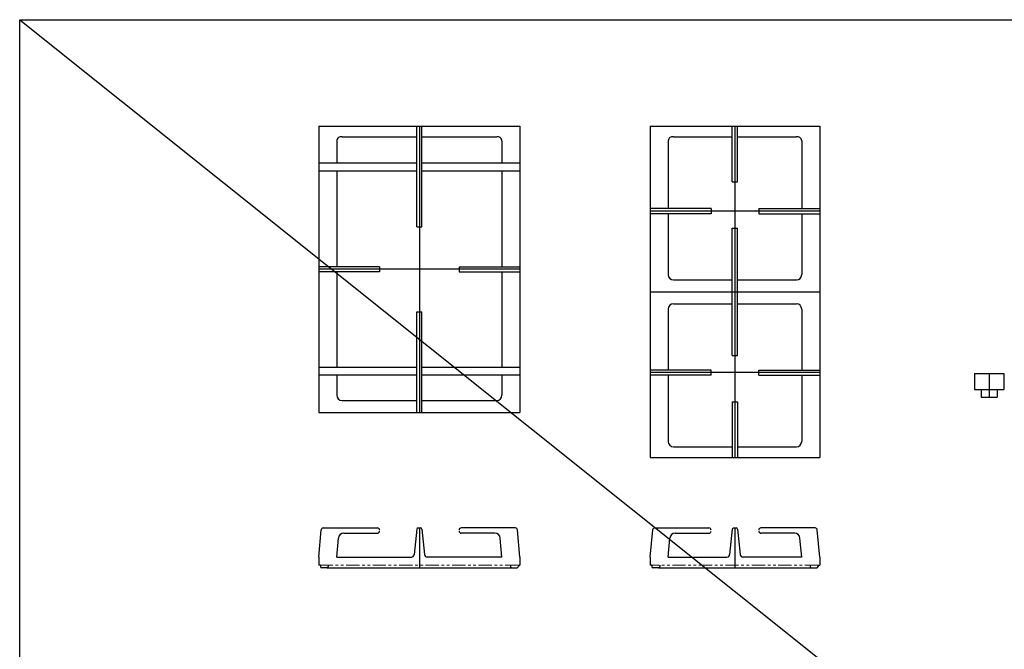
# Model space of a CAD drawing. Extents: x -60 to 223, y 63 to 139.
# Drawn here: x -60 to -14, y 108 to 138 of the extents above; entities that cross this region are included whole.
import ezdxf

# ---------------------------------------------------------------- set-up
doc = ezdxf.new("R2010")
doc.units = 0
doc.header["$MEASUREMENT"] = 0
doc.linetypes.add('PHANTOM2', pattern=[1.25, 0.625, -0.125, 0.125, -0.125, 0.125, -0.125])
doc.layers.get('Defpoints').update_dxf_attribs({"color": 150, "linetype": 'CONTINUOUS'})
doc.layers.add('OBJECT', color=7, linetype='CONTINUOUS')
doc.layers.add('PHANTOM2', color=8, linetype='PHANTOM2', lineweight=15)

# ---------------------------------------------------------------- blocks, each defined once
blk = doc.blocks.new('GRILL (2) BURNER GC227SS (FV)')
at = {"layer": 'Defpoints'}
for p, q in [((0, 7.812), (0, -7.813)), ((4, 3.812), (-4, 3.812)), ((-4, 0), (4, 0)), ((4, -3.812), (-4, -3.812))]:
    blk.add_line(p, q, dxfattribs=at)
at = {"layer": 'OBJECT'}
for p, q in [((-4, 7.812), (-4, -7.813)), ((-4, 7.812), (4, 7.812)), ((-0.125, 5.187), (-0.125, 7.812)), ((0.125, 5.187), (0.125, 7.812)), ((4, 7.812), (4, -7.813)), ((-3.15, 7.125), (-3.15, 3.937)), ((-2.9, 7.312), (-0.125, 7.312)), ((0.125, 7.312), (2.9, 7.312)), ((3.15, 7.125), (3.15, 3.937)), ((-0.125, 5.187), (0.125, 5.187)), ((-1.125, 3.937), (-4, 3.937)), ((-1.125, 3.937), (-1.125, 3.687)), ((1.125, 3.937), (4, 3.937)), ((1.125, 3.937), (1.125, 3.687)), ((-1.125, 3.687), (-4, 3.687)), ((-3.15, 3.687), (-3.15, 0.812)), ((1.125, 3.687), (4, 3.687)), ((3.15, 3.687), (3.15, 0.812)), ((-0.125, -3), (-0.125, 3)), ((-0.125, 3), (0.125, 3)), ((0.125, -3), (0.125, 3)), ((-2.9, 0.562), (-0.125, 0.562)), ((0.125, 0.562), (2.9, 0.562)), ((0, 0), (0, 0)), ((-3.15, -0.813), (-3.15, -3.688)), ((-2.9, -0.563), (-0.125, -0.563)), ((0.125, -0.563), (2.9, -0.563)), ((3.15, -0.813), (3.15, -3.688)), ((-0.125, -3), (0.125, -3)), ((-1.125, -3.688), (-4, -3.688)), ((-1.125, -3.938), (-1.125, -3.688)), ((1.125, -3.938), (1.125, -3.688)), ((1.125, -3.688), (4, -3.688)), ((-1.125, -3.938), (-4, -3.938)), ((-3.15, -3.938), (-3.15, -7.063)), ((1.125, -3.938), (4, -3.938)), ((3.15, -3.938), (3.15, -7.063)), ((-0.125, -5.188), (0.125, -5.188)), ((-0.125, -5.188), (-0.125, -7.813)), ((0.125, -5.188), (0.125, -7.813)), ((-2.9, -7.313), (-0.125, -7.313)), ((0.125, -7.313), (2.9, -7.313)), ((-4, -7.813), (4, -7.813))]:
    blk.add_line(p, q, dxfattribs=at)
for centre, radius, start, end in [((-2.947, 7.115), 0.203, 76.6516, 177.0882), ((2.947, 7.115), 0.203, 2.9118, 103.3484), ((-2.9, 0.812), 0.25, 180, 270), ((2.9, 0.812), 0.25, 270, 0), ((-2.9, -0.813), 0.25, 90, 180), ((-2.9, -0.813), 0.25, 90, 180), ((2.9, -0.813), 0.25, 0, 90), ((-2.9, -7.063), 0.25, 180, 270), ((2.9, -7.063), 0.25, 270, 0)]:
    blk.add_arc(centre, radius, start, end, dxfattribs=at)
blk = doc.blocks.new('GRILL (2) BURNER GCJ5SS (FV)')
at = {"layer": 'Defpoints'}
for p, q in [((0, 1.875), (0, 0)), ((-3.61, 0), (3.61, 0))]:
    blk.add_line(p, q, dxfattribs=at)
at = {"layer": 'OBJECT'}
for p, q in [((-3.784, 1.875), (-1.225, 1.875)), ((-0.062, 1.875), (0.062, 1.875)), ((3.784, 1.875), (1.225, 1.875)), ((-4, 0.5), (-3.883, 1.784)), ((-3.15, 0.5), (-3.068, 1.398)), ((-2.82, 1.625), (-1.225, 1.625)), ((-0.125, 1.812), (-0.25, 0.625)), ((0.125, 1.812), (0.25, 0.625)), ((2.82, 1.625), (1.225, 1.625)), ((3.15, 0.5), (3.068, 1.398)), ((4, 0.5), (3.883, 1.784)), ((-4, 0.5), (-4, 0.125)), ((-3.15, 0.5), (-0.375, 0.5)), ((3.15, 0.5), (0.375, 0.5)), ((4, 0.5), (4, 0.125)), ((-3.923, 0.125), (-4, 0.125)), ((-3.923, 0.125), (-3.923, 0.062)), ((-3.61, 0), (-3.86, 0)), ((-3.548, 0.125), (-3.548, 0.062)), ((3.548, 0.125), (3.548, 0.062)), ((3.61, 0), (3.86, 0)), ((3.923, 0.125), (3.923, 0.062)), ((3.923, 0.125), (4, 0.125))]:
    blk.add_line(p, q, dxfattribs=at)
for centre, radius, start, end in [((-3.784, 1.775), 0.1, 90, 174.8056), ((-1.225, 1.775), 0.1, 0, 90), ((-0.062, 1.812), 0.0625, 90, 180), ((0.062, 1.812), 0.0625, 0, 90), ((1.225, 1.775), 0.1, 90, 180), ((3.784, 1.775), 0.1, 5.1944, 90), ((-2.82, 1.375), 0.25, 90, 174.8056), ((-1.225, 1.725), 0.1, 270, 0), ((1.225, 1.725), 0.1, 180, 270), ((2.82, 1.375), 0.25, 5.1944, 90), ((-0.375, 0.625), 0.125, 270, 0), ((0.375, 0.625), 0.125, 180, 270), ((-3.86, 0.062), 0.0625, 180, 270), ((-3.61, 0.062), 0.0625, 270, 0), ((3.61, 0.062), 0.0625, 180, 270), ((3.86, 0.062), 0.0625, 270, 0)]:
    blk.add_arc(centre, radius, start, end, dxfattribs=at)
at = {"layer": 'PHANTOM2'}
blk.add_line((3.923, 0.125), (-3.923, 0.125), dxfattribs=at)
blk = doc.blocks.new('GRILL (1) BURNER GCJ5SS(TV)')
at = {"layer": 'Defpoints'}
for p, q in [((0, 6.75), (0, -6.75)), ((4.75, 0), (-4.75, 0))]:
    blk.add_line(p, q, dxfattribs=at)
at = {"layer": 'OBJECT'}
for p, q in [((-4.75, 6.75), (-4.75, -6.75)), ((-4.75, 6.75), (4.75, 6.75)), ((-0.125, 2), (-0.125, 6.75)), ((0.125, 2), (0.125, 6.75)), ((4.75, 6.75), (4.75, -6.75)), ((-3.9, 6.062), (-3.9, 5)), ((-3.65, 6.25), (-0.125, 6.25)), ((0.125, 6.25), (3.65, 6.25)), ((3.9, 6.062), (3.9, 5)), ((-0.125, 5), (-4.75, 5)), ((4.75, 5), (0.125, 5)), ((-0.125, 4.625), (-4.75, 4.625)), ((-3.9, 4.625), (-3.9, 0.125)), ((4.75, 4.625), (0.125, 4.625)), ((3.9, 4.625), (3.9, 0.125)), ((-0.125, 2), (0.125, 2)), ((-1.875, 0.125), (-4.75, 0.125)), ((-1.875, 0.125), (-1.875, -0.125)), ((1.875, 0.125), (1.875, -0.125)), ((1.875, 0.125), (4.75, 0.125)), ((-1.875, -0.125), (-4.75, -0.125)), ((-3.9, -0.125), (-3.9, -4.625)), ((1.875, -0.125), (4.75, -0.125)), ((3.9, -0.125), (3.9, -4.625)), ((-0.125, -6.75), (-0.125, -2)), ((-0.125, -2), (0.125, -2)), ((0.125, -6.75), (0.125, -2)), ((-0.125, -4.625), (-4.75, -4.625)), ((4.75, -4.625), (0.125, -4.625)), ((-0.125, -5), (-4.75, -5)), ((-3.9, -5), (-3.9, -5.937)), ((4.75, -5), (0.125, -5)), ((3.9, -5), (3.9, -5.937)), ((-3.65, -6.187), (-0.125, -6.187)), ((0.125, -6.187), (3.65, -6.187)), ((-4.75, -6.75), (4.75, -6.75)), ((0, -6.75), (0, -6.75))]:
    blk.add_line(p, q, dxfattribs=at)
for centre, radius, start, end in [((-3.697, 6.052), 0.203, 76.6516, 177.0882), ((3.697, 6.052), 0.203, 2.9118, 103.3484), ((-3.65, -5.937), 0.25, 180, 270), ((3.65, -5.937), 0.25, 270, 0)]:
    blk.add_arc(centre, radius, start, end, dxfattribs=at)
blk = doc.blocks.new('GRILL (1) BURNER GCJ5SS (FV)')
at = {"layer": 'Defpoints'}
for p, q in [((0, 1.875), (0, 0)), ((-4.36, 0), (4.36, 0))]:
    blk.add_line(p, q, dxfattribs=at)
at = {"layer": 'OBJECT'}
for p, q in [((-4.534, 1.875), (-1.975, 1.875)), ((-0.062, 1.875), (0.062, 1.875)), ((4.534, 1.875), (1.975, 1.875)), ((-4.75, 0.5), (-4.633, 1.784)), ((-3.9, 0.5), (-3.818, 1.398)), ((-3.57, 1.625), (-1.975, 1.625)), ((-0.125, 1.812), (-0.25, 0.625)), ((0.125, 1.812), (0.25, 0.625)), ((3.57, 1.625), (1.975, 1.625)), ((3.9, 0.5), (3.818, 1.398)), ((4.75, 0.5), (4.633, 1.784)), ((-4.75, 0.5), (-4.75, 0.125)), ((-3.9, 0.5), (-0.375, 0.5)), ((3.9, 0.5), (0.375, 0.5)), ((4.75, 0.5), (4.75, 0.125)), ((-4.673, 0.125), (-4.75, 0.125)), ((-4.673, 0.125), (-4.673, 0.062)), ((-4.36, 0), (-4.61, 0)), ((-4.298, 0.125), (-4.298, 0.062)), ((4.298, 0.125), (4.298, 0.062)), ((4.36, 0), (4.61, 0)), ((4.673, 0.125), (4.673, 0.062)), ((4.673, 0.125), (4.75, 0.125))]:
    blk.add_line(p, q, dxfattribs=at)
for centre, radius, start, end in [((-4.534, 1.775), 0.1, 90, 174.8056), ((-1.975, 1.775), 0.1, 0, 90), ((-0.062, 1.812), 0.0625, 90, 180), ((0.062, 1.812), 0.0625, 0, 90), ((1.975, 1.775), 0.1, 90, 180), ((4.534, 1.775), 0.1, 5.1944, 90), ((-3.57, 1.375), 0.25, 90, 174.8056), ((-1.975, 1.725), 0.1, 270, 0), ((1.975, 1.725), 0.1, 180, 270), ((3.57, 1.375), 0.25, 5.1944, 90), ((-0.375, 0.625), 0.125, 270, 0), ((0.375, 0.625), 0.125, 180, 270), ((-4.61, 0.062), 0.0625, 180, 270), ((-4.36, 0.062), 0.0625, 270, 0), ((4.36, 0.062), 0.0625, 180, 270), ((4.61, 0.062), 0.0625, 270, 0)]:
    blk.add_arc(centre, radius, start, end, dxfattribs=at)
at = {"layer": 'PHANTOM2'}
blk.add_line((4.673, 0.125), (-4.673, 0.125), dxfattribs=at)
blk = doc.blocks.new('ON & OFF KNOB (TV)')
at = {"layer": 'Defpoints'}
blk.add_line((0, 1.125), (0, 0), dxfattribs=at)
at = {"layer": 'OBJECT'}
for p, q in [((-0.6875, 1.125), (-0.6875, 0.375)), ((-0.6875, 1.125), (0.6875, 1.125)), ((0.6875, 1.125), (0.6875, 0.375)), ((-0.6875, 0.375), (0.6875, 0.375)), ((-0.375, 0.375), (-0.375, 0)), ((-0.375, 0), (0.375, 0)), ((0.375, 0.375), (0.375, 0))]:
    blk.add_line(p, q, dxfattribs=at)

msp = doc.modelspace()

# ---------------------------------------------------------------- linework, layer by layer
at = {"layer": 'OBJECT'}
msp.add_line((-60.1299, 137.527), (33.0978, 63.0556), dxfattribs=at)
msp.add_lwpolyline([(-60.1299, 137.527), (33.0978, 137.527), (33.0978, 63.0556), (-60.1299, 63.0556)], close=True, dxfattribs=at)

# ---------------------------------------------------------------- block references
for name, p in [('GRILL (1) BURNER GCJ5SS(TV)', (-41.2661, 125.7518)), ('GRILL (2) BURNER GC227SS (FV)', (-26.3691, 124.6893)), ('ON & OFF KNOB (TV)', (-14.3692, 119.7138)), ('GRILL (1) BURNER GCJ5SS (FV)', (-41.2661, 111.6754)), ('GRILL (2) BURNER GCJ5SS (FV)', (-26.3691, 111.6754))]:
    msp.add_blockref(name, p, dxfattribs=at)

doc.saveas('drawing.dxf')
